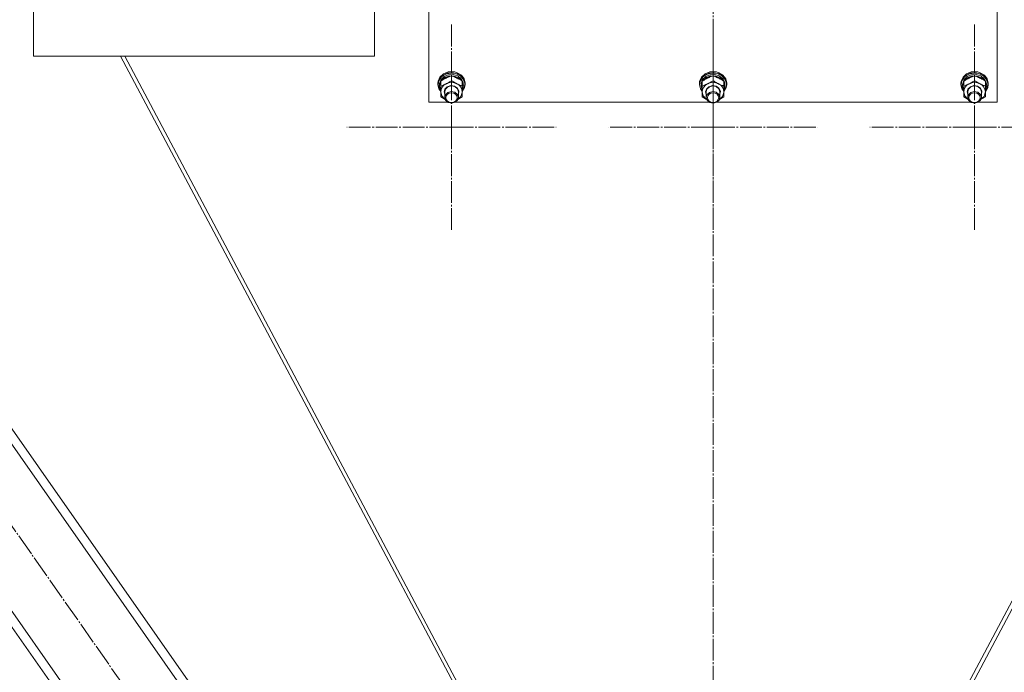
# Model space of a CAD drawing. Units: millimetres. Extents: x 0 to 24327, y -6 to 16800.
# Drawn here: x 2109 to 2975, y 8629 to 9203 of the extents above; entities that cross this region are included whole.
import ezdxf

# ---------------------------------------------------------------- set-up
doc = ezdxf.new("R2010")
doc.units = ezdxf.units.MM
doc.linetypes.add('K5LT_AXLED', pattern=[23.716667, 19.216667, -1.5, 1.5, -1.5])
doc.linetypes.add('K5LT_THIN', pattern=[0])
for name, color, linetype, true_color in [('OSI', 2, 'Continuous', 0xffff00), ('R', 1, 'Continuous', 0xff0000), ('WELDING', 7, 'Continuous', 0xffffff)]:
    doc.layers.add(name, color=color, linetype=linetype, true_color=true_color)

msp = doc.modelspace()

# ---------------------------------------------------------------- linework, layer by layer
at = {"layer": 'OSI', "color": 30, "linetype": 'K5LT_AXLED', "lineweight": 13, "true_color": 0xff8000}
for p, q in [((2718.59, 8046.55), (2718.59, 9948.55)), ((2488.59, 9108.78), (2488.59, 9199.16)), ((2718.59, 9108.78), (2718.59, 9199.16)), ((2948.59, 9108.78), (2948.59, 9199.16)), ((2488.59, 9108.78), (2396.59, 9108.78)), ((2488.59, 9108.78), (2580.59, 9108.78)), ((2488.59, 9108.78), (2488.59, 9018.4)), ((2718.59, 9108.78), (2626.59, 9108.78)), ((2718.59, 9108.78), (2810.59, 9108.78)), ((2718.59, 9108.78), (2718.59, 9018.4)), ((2948.59, 9108.78), (2856.59, 9108.78)), ((2948.59, 9108.78), (3040.59, 9108.78)), ((2948.59, 9108.78), (2948.59, 9018.4)), ((1890.44, 9060.12), (2314.6, 8454.17))]:
    msp.add_line(p, q, dxfattribs=at)
at = {"layer": 'R', "color": 7, "linetype": 'K5LT_THIN', "lineweight": 13}
for p, q in [((2468.59, 9732.28), (2468.59, 9130.92)), ((2968.59, 9130.92), (2968.59, 9732.28)), ((2121, 9221.29), (2121, 9171.29)), ((2121, 9221.29), (2121, 9171.29)), ((2421, 9221.29), (2421, 9171.29)), ((2121, 9171.29), (2421, 9171.29)), ((2197.54, 9171.29), (2610.06, 8394.29)), ((2201.26, 9171.29), (2613.59, 8394.63)), ((2823.59, 8394.63), (3235.93, 9171.29)), ((2827.13, 8394.29), (3239.64, 9171.29)), ((2478.45, 9152.94), (2476.8, 9149.33)), ((2479.76, 9153.06), (2477.47, 9149.75)), ((2480.85, 9154.33), (2478.01, 9151.32)), ((2481.54, 9155.77), (2478.45, 9152.94)), ((2482.13, 9153.42), (2479.39, 9150.66)), ((2483.32, 9155.4), (2479.76, 9153.06)), ((2484.78, 9156.24), (2480.85, 9154.33)), ((2485.63, 9157.42), (2481.54, 9155.77)), ((2485.92, 9155.03), (2482.13, 9153.42)), ((2486.76, 9153.91), (2482.83, 9152.57)), ((2487.65, 9156.43), (2483.32, 9155.4)), ((2489.26, 9156.75), (2484.78, 9156.24)), ((2487.04, 9157.65), (2485.63, 9157.42)), ((2485.68, 9157.43), (2485.63, 9157.42)), ((2487.03, 9157.66), (2485.68, 9157.43)), ((2490.13, 9155.23), (2485.92, 9155.03)), ((2490.98, 9153.81), (2486.76, 9153.91)), ((2491.51, 9157.43), (2487.03, 9157.66)), ((2491.55, 9157.42), (2487.04, 9157.65)), ((2492.1, 9156.01), (2487.65, 9156.43)), ((2488.59, 9154.02), (2488.59, 9149.77)), ((2493.64, 9155.81), (2489.26, 9156.75)), ((2494.1, 9153.99), (2490.13, 9155.23)), ((2494.81, 9152.29), (2490.98, 9153.81)), ((2491.51, 9157.43), (2491.55, 9157.42)), ((2493.64, 9156.78), (2491.55, 9157.42)), ((2496.06, 9154.19), (2492.1, 9156.01)), ((2497.31, 9154.52), (2493.64, 9156.78)), ((2497.31, 9153.54), (2493.64, 9155.81)), ((2497.18, 9151.5), (2494.1, 9153.99)), ((2498.93, 9151.23), (2496.06, 9154.19)), ((2499.74, 9151.24), (2497.31, 9154.52)), ((2499.74, 9150.27), (2497.31, 9153.54)), ((2708.45, 9152.94), (2706.8, 9149.33)), ((2709.76, 9153.06), (2707.47, 9149.75)), ((2710.85, 9154.33), (2708.01, 9151.32)), ((2711.54, 9155.77), (2708.45, 9152.94)), ((2712.13, 9153.42), (2709.39, 9150.66)), ((2713.32, 9155.4), (2709.76, 9153.06)), ((2714.78, 9156.24), (2710.85, 9154.33)), ((2715.63, 9157.42), (2711.54, 9155.77)), ((2715.92, 9155.03), (2712.13, 9153.42)), ((2716.76, 9153.91), (2712.83, 9152.57)), ((2717.65, 9156.43), (2713.32, 9155.4)), ((2719.26, 9156.75), (2714.78, 9156.24)), ((2717.04, 9157.65), (2715.63, 9157.42)), ((2715.68, 9157.43), (2715.63, 9157.42)), ((2717.03, 9157.66), (2715.68, 9157.43)), ((2720.13, 9155.23), (2715.92, 9155.03)), ((2720.98, 9153.81), (2716.76, 9153.91)), ((2721.51, 9157.43), (2717.03, 9157.66)), ((2721.55, 9157.42), (2717.04, 9157.65)), ((2722.1, 9156.01), (2717.65, 9156.43)), ((2718.59, 9154.02), (2718.59, 9149.77)), ((2723.64, 9155.81), (2719.26, 9156.75)), ((2724.1, 9153.99), (2720.13, 9155.23)), ((2724.81, 9152.29), (2720.98, 9153.81)), ((2721.51, 9157.43), (2721.55, 9157.42)), ((2723.64, 9156.78), (2721.55, 9157.42)), ((2726.06, 9154.19), (2722.1, 9156.01)), ((2727.31, 9154.52), (2723.64, 9156.78)), ((2727.31, 9153.54), (2723.64, 9155.81)), ((2727.18, 9151.5), (2724.1, 9153.99)), ((2728.93, 9151.23), (2726.06, 9154.19)), ((2729.74, 9151.24), (2727.31, 9154.52)), ((2729.74, 9150.27), (2727.31, 9153.54)), ((2938.45, 9152.94), (2936.8, 9149.33)), ((2939.76, 9153.06), (2937.47, 9149.75)), ((2940.85, 9154.33), (2938.01, 9151.32)), ((2941.54, 9155.77), (2938.45, 9152.94)), ((2942.13, 9153.42), (2939.39, 9150.66)), ((2943.32, 9155.4), (2939.76, 9153.06)), ((2944.78, 9156.24), (2940.85, 9154.33)), ((2945.63, 9157.42), (2941.54, 9155.77)), ((2945.92, 9155.03), (2942.13, 9153.42)), ((2946.76, 9153.91), (2942.83, 9152.57)), ((2947.65, 9156.43), (2943.32, 9155.4)), ((2949.26, 9156.75), (2944.78, 9156.24)), ((2947.04, 9157.65), (2945.63, 9157.42)), ((2945.68, 9157.43), (2945.63, 9157.42)), ((2947.03, 9157.66), (2945.68, 9157.43)), ((2950.13, 9155.23), (2945.92, 9155.03)), ((2950.98, 9153.81), (2946.76, 9153.91)), ((2951.51, 9157.43), (2947.03, 9157.66)), ((2951.55, 9157.42), (2947.04, 9157.65)), ((2952.1, 9156.01), (2947.65, 9156.43)), ((2948.59, 9154.02), (2948.59, 9149.77)), ((2953.64, 9155.81), (2949.26, 9156.75)), ((2954.1, 9153.99), (2950.13, 9155.23)), ((2954.81, 9152.29), (2950.98, 9153.81)), ((2951.51, 9157.43), (2951.55, 9157.42)), ((2953.64, 9156.78), (2951.55, 9157.42)), ((2956.06, 9154.19), (2952.1, 9156.01)), ((2957.31, 9154.52), (2953.64, 9156.78)), ((2957.31, 9153.54), (2953.64, 9155.81)), ((2957.18, 9151.5), (2954.1, 9153.99)), ((2958.93, 9151.23), (2956.06, 9154.19)), ((2959.74, 9151.24), (2957.31, 9154.52)), ((2959.74, 9150.27), (2957.31, 9153.54)), ((2476.8, 9149.33), (2476.59, 9147.43)), ((2476.67, 9147.61), (2476.59, 9146.46)), ((2476.59, 9147.43), (2476.59, 9146.46)), ((2476.59, 9146.46), (2477.44, 9142.65)), ((2478.01, 9151.32), (2476.67, 9147.61)), ((2477.47, 9149.75), (2476.77, 9146.31)), ((2476.77, 9146.31), (2477.62, 9142.52)), ((2478.14, 9147.19), (2478.09, 9146.31)), ((2478.09, 9146.31), (2478.09, 9145.03)), ((2478.1, 9145.34), (2478.09, 9145.03)), ((2478.09, 9145.03), (2478.94, 9141.47)), ((2479.09, 9148.87), (2478.1, 9145.34)), ((2479.39, 9150.66), (2478.14, 9147.19)), ((2479.09, 9149.3), (2479.09, 9145.05)), ((2479.09, 9139.91), (2479.09, 9145.05)), ((2479.84, 9150.01), (2479.54, 9149.6)), ((2482.83, 9152.57), (2479.84, 9150.01)), ((2484.88, 9144.49), (2482.74, 9142.33)), ((2485.35, 9144.39), (2483.23, 9142.36)), ((2487.99, 9145.47), (2484.88, 9144.49)), ((2488.38, 9145.21), (2485.35, 9144.39)), ((2491.25, 9145), (2487.99, 9145.47)), ((2491.47, 9144.58), (2488.38, 9145.21)), ((2493.83, 9143.22), (2491.25, 9145)), ((2493.75, 9142.69), (2491.47, 9144.58)), ((2497.64, 9149.6), (2494.81, 9152.29)), ((2498.86, 9148.18), (2497.18, 9151.5)), ((2498.09, 9149.3), (2498.09, 9145.05)), ((2499.04, 9145.9), (2498.09, 9148.87)), ((2499.04, 9145.9), (2498.09, 9145.9)), ((2498.09, 9145.33), (2499.03, 9145.33)), ((2498.09, 9145.05), (2498.09, 9139.91)), ((2500.33, 9147.57), (2498.93, 9151.23)), ((2500.59, 9147.43), (2499.74, 9151.24)), ((2500.59, 9146.46), (2499.74, 9150.27)), ((2500.03, 9143.73), (2500.33, 9147.57)), ((2500.13, 9143.62), (2500.59, 9146.46)), ((2500.59, 9147.43), (2500.59, 9146.46)), ((2706.8, 9149.33), (2706.59, 9147.43)), ((2706.67, 9147.61), (2706.59, 9146.46)), ((2706.59, 9147.43), (2706.59, 9146.46)), ((2706.59, 9146.46), (2707.44, 9142.65)), ((2708.01, 9151.32), (2706.67, 9147.61)), ((2707.47, 9149.75), (2706.77, 9146.31)), ((2706.77, 9146.31), (2707.62, 9142.52)), ((2708.14, 9147.19), (2708.09, 9146.31)), ((2708.09, 9146.31), (2708.09, 9145.03)), ((2708.1, 9145.34), (2708.09, 9145.03)), ((2708.09, 9145.03), (2708.94, 9141.47)), ((2709.09, 9148.87), (2708.1, 9145.34)), ((2709.39, 9150.66), (2708.14, 9147.19)), ((2709.09, 9149.3), (2709.09, 9145.05)), ((2709.09, 9139.91), (2709.09, 9145.05)), ((2709.84, 9150.01), (2709.54, 9149.6)), ((2712.83, 9152.57), (2709.84, 9150.01)), ((2714.88, 9144.49), (2712.74, 9142.33)), ((2715.35, 9144.39), (2713.23, 9142.36)), ((2717.99, 9145.47), (2714.88, 9144.49)), ((2718.38, 9145.21), (2715.35, 9144.39)), ((2721.25, 9145), (2717.99, 9145.47)), ((2721.47, 9144.58), (2718.38, 9145.21)), ((2723.83, 9143.22), (2721.25, 9145)), ((2723.75, 9142.69), (2721.47, 9144.58)), ((2727.64, 9149.6), (2724.81, 9152.29)), ((2728.86, 9148.18), (2727.18, 9151.5)), ((2728.09, 9149.3), (2728.09, 9145.05)), ((2729.04, 9145.9), (2728.09, 9148.87)), ((2729.04, 9145.9), (2728.09, 9145.9)), ((2728.09, 9145.33), (2729.03, 9145.33)), ((2728.09, 9145.05), (2728.09, 9139.91)), ((2730.33, 9147.57), (2728.93, 9151.23)), ((2730.59, 9147.43), (2729.74, 9151.24)), ((2730.59, 9146.46), (2729.74, 9150.27)), ((2730.03, 9143.73), (2730.33, 9147.57)), ((2730.13, 9143.62), (2730.59, 9146.46)), ((2730.59, 9147.43), (2730.59, 9146.46)), ((2936.8, 9149.33), (2936.59, 9147.43)), ((2936.67, 9147.61), (2936.59, 9146.46)), ((2936.59, 9147.43), (2936.59, 9146.46)), ((2936.59, 9146.46), (2937.44, 9142.65)), ((2938.01, 9151.32), (2936.67, 9147.61)), ((2937.47, 9149.75), (2936.77, 9146.31)), ((2936.77, 9146.31), (2937.62, 9142.52)), ((2938.14, 9147.19), (2938.09, 9146.31)), ((2938.09, 9146.31), (2938.09, 9145.03)), ((2938.1, 9145.34), (2938.09, 9145.03)), ((2938.09, 9145.03), (2938.94, 9141.47)), ((2939.09, 9148.87), (2938.1, 9145.34)), ((2939.39, 9150.66), (2938.14, 9147.19)), ((2939.09, 9149.3), (2939.09, 9145.05)), ((2939.09, 9139.91), (2939.09, 9145.05)), ((2939.84, 9150.01), (2939.54, 9149.6)), ((2942.83, 9152.57), (2939.84, 9150.01)), ((2944.88, 9144.49), (2942.74, 9142.33)), ((2945.35, 9144.39), (2943.23, 9142.36)), ((2947.99, 9145.47), (2944.88, 9144.49)), ((2948.38, 9145.21), (2945.35, 9144.39)), ((2951.25, 9145), (2947.99, 9145.47)), ((2951.47, 9144.58), (2948.38, 9145.21)), ((2953.83, 9143.22), (2951.25, 9145)), ((2953.75, 9142.69), (2951.47, 9144.58)), ((2957.64, 9149.6), (2954.81, 9152.29)), ((2958.86, 9148.18), (2957.18, 9151.5)), ((2958.09, 9149.3), (2958.09, 9145.05)), ((2959.04, 9145.9), (2958.09, 9148.87)), ((2959.04, 9145.9), (2958.09, 9145.9)), ((2958.09, 9145.33), (2959.03, 9145.33)), ((2958.09, 9145.05), (2958.09, 9139.91)), ((2960.33, 9147.57), (2958.93, 9151.23)), ((2960.59, 9147.43), (2959.74, 9151.24)), ((2960.59, 9146.46), (2959.74, 9150.27)), ((2960.03, 9143.73), (2960.33, 9147.57)), ((2960.13, 9143.62), (2960.59, 9146.46)), ((2960.59, 9147.43), (2960.59, 9146.46)), ((2477.44, 9142.65), (2479.09, 9140.16)), ((2477.62, 9142.52), (2479.09, 9140.25)), ((2478.94, 9141.47), (2479.09, 9141.18)), ((2479.09, 9135.63), (2479.09, 9139.91)), ((2479.09, 9139.91), (2479.94, 9136.54)), ((2479.94, 9136.54), (2482.33, 9133.77)), ((2482.74, 9142.33), (2482.09, 9139.91)), ((2482.09, 9139.91), (2482.59, 9137.76)), ((2483.23, 9142.36), (2482.59, 9140.06)), ((2482.59, 9140.06), (2482.59, 9135.09)), ((2483.23, 9137.39), (2482.59, 9135.09)), ((2485.35, 9139.42), (2483.23, 9137.39)), ((2488.38, 9140.24), (2485.35, 9139.42)), ((2491.47, 9139.61), (2488.38, 9140.24)), ((2493.75, 9137.72), (2491.47, 9139.61)), ((2494.59, 9140.06), (2493.75, 9142.69)), ((2494.59, 9135.09), (2493.75, 9137.72)), ((2495.05, 9140.58), (2493.83, 9143.22)), ((2494.24, 9133.35), (2496.89, 9135.93)), ((2494.59, 9137.76), (2495.05, 9140.58)), ((2494.59, 9140.06), (2494.59, 9135.09)), ((2496.89, 9135.93), (2498.06, 9139.23)), ((2498.06, 9139.23), (2498.09, 9139.91)), ((2498.09, 9140.25), (2500.03, 9143.73)), ((2498.09, 9140.16), (2500.13, 9143.62)), ((2498.09, 9143.05), (2498.84, 9143.05)), ((2498.09, 9141.18), (2498.84, 9143.05)), ((2498.09, 9139.91), (2498.09, 9135.63)), ((2707.44, 9142.65), (2709.09, 9140.16)), ((2707.62, 9142.52), (2709.09, 9140.25)), ((2708.94, 9141.47), (2709.09, 9141.18)), ((2709.09, 9135.63), (2709.09, 9139.91)), ((2709.09, 9139.91), (2709.94, 9136.54)), ((2709.94, 9136.54), (2712.33, 9133.77)), ((2712.74, 9142.33), (2712.09, 9139.91)), ((2712.09, 9139.91), (2712.59, 9137.76)), ((2713.23, 9142.36), (2712.59, 9140.06)), ((2712.59, 9140.06), (2712.59, 9135.09)), ((2713.23, 9137.39), (2712.59, 9135.09)), ((2715.35, 9139.42), (2713.23, 9137.39)), ((2718.38, 9140.24), (2715.35, 9139.42)), ((2721.47, 9139.61), (2718.38, 9140.24)), ((2723.75, 9137.72), (2721.47, 9139.61)), ((2724.59, 9140.06), (2723.75, 9142.69)), ((2724.59, 9135.09), (2723.75, 9137.72)), ((2725.05, 9140.58), (2723.83, 9143.22)), ((2724.24, 9133.35), (2726.89, 9135.93)), ((2724.59, 9137.76), (2725.05, 9140.58)), ((2724.59, 9140.06), (2724.59, 9135.09)), ((2726.89, 9135.93), (2728.06, 9139.23)), ((2728.06, 9139.23), (2728.09, 9139.91)), ((2728.09, 9140.25), (2730.03, 9143.73)), ((2728.09, 9140.16), (2730.13, 9143.62)), ((2728.09, 9143.05), (2728.84, 9143.05)), ((2728.09, 9141.18), (2728.84, 9143.05)), ((2728.09, 9139.91), (2728.09, 9135.63)), ((2937.44, 9142.65), (2939.09, 9140.16)), ((2937.62, 9142.52), (2939.09, 9140.25)), ((2938.94, 9141.47), (2939.09, 9141.18)), ((2939.09, 9135.63), (2939.09, 9139.91)), ((2939.09, 9139.91), (2939.94, 9136.54)), ((2939.94, 9136.54), (2942.33, 9133.77)), ((2942.74, 9142.33), (2942.09, 9139.91)), ((2942.09, 9139.91), (2942.59, 9137.76)), ((2943.23, 9142.36), (2942.59, 9140.06)), ((2942.59, 9140.06), (2942.59, 9135.09)), ((2943.23, 9137.39), (2942.59, 9135.09)), ((2945.35, 9139.42), (2943.23, 9137.39)), ((2948.38, 9140.24), (2945.35, 9139.42)), ((2951.47, 9139.61), (2948.38, 9140.24)), ((2953.75, 9137.72), (2951.47, 9139.61)), ((2954.59, 9140.06), (2953.75, 9142.69)), ((2954.59, 9135.09), (2953.75, 9137.72)), ((2955.05, 9140.58), (2953.83, 9143.22)), ((2954.24, 9133.35), (2956.89, 9135.93)), ((2954.59, 9137.76), (2955.05, 9140.58)), ((2954.59, 9140.06), (2954.59, 9135.09)), ((2956.89, 9135.93), (2958.06, 9139.23)), ((2958.06, 9139.23), (2958.09, 9139.91)), ((2958.09, 9140.25), (2960.03, 9143.73)), ((2958.09, 9140.16), (2960.13, 9143.62)), ((2958.09, 9143.05), (2958.84, 9143.05)), ((2958.09, 9141.18), (2958.84, 9143.05)), ((2958.09, 9139.91), (2958.09, 9135.63)), ((2468.59, 9130.92), (2485.07, 9130.92)), ((2482.33, 9133.77), (2482.94, 9133.35)), ((2482.59, 9135.09), (2483.4, 9132.51)), ((2483.4, 9132.51), (2485.65, 9130.59)), ((2485.65, 9130.59), (2488.74, 9129.93)), ((2488.74, 9129.93), (2491.78, 9130.72)), ((2491.78, 9130.72), (2493.93, 9132.73)), ((2492.12, 9130.92), (2715.07, 9130.92)), ((2493.93, 9132.73), (2494.59, 9135.09)), ((2712.33, 9133.77), (2712.94, 9133.35)), ((2712.59, 9135.09), (2713.4, 9132.51)), ((2713.4, 9132.51), (2715.65, 9130.59)), ((2715.65, 9130.59), (2718.74, 9129.93)), ((2718.74, 9129.93), (2721.78, 9130.72)), ((2721.78, 9130.72), (2723.93, 9132.73)), ((2722.12, 9130.92), (2945.07, 9130.92)), ((2723.93, 9132.73), (2724.59, 9135.09)), ((2942.33, 9133.77), (2942.94, 9133.35)), ((2942.59, 9135.09), (2943.4, 9132.51)), ((2943.4, 9132.51), (2945.65, 9130.59)), ((2945.65, 9130.59), (2948.74, 9129.93)), ((2948.74, 9129.93), (2951.78, 9130.72)), ((2951.78, 9130.72), (2953.93, 9132.73)), ((2952.12, 9130.92), (2968.59, 9130.92)), ((2953.93, 9132.73), (2954.59, 9135.09)), ((2351.97, 8486.12), (1932.39, 9085.52)), ((2345.42, 8481.53), (1925.84, 9080.93)), ((2276.6, 8433.36), (1857.02, 9032.76)), ((2270.05, 8428.77), (1850.47, 9028.17))]:
    msp.add_line(p, q, dxfattribs=at)
for centre, major_axis, ratio, start_param, end_param in [((2488.59, 9139.91), (9.5, 0), 0.859097, 0, 3.141593), ((2488.59, 9147.55), (0, -20.55), 0.511069, 1.350168, 1.46277), ((2488.59, 9143.92), (0, -20.55), 0.511069, 1.667355, 1.779747), ((2718.59, 9139.91), (9.5, 0), 0.859097, 0, 3.141593), ((2718.59, 9147.55), (0, -20.55), 0.511069, 1.350168, 1.46277), ((2718.59, 9143.92), (0, -20.55), 0.511069, 1.667355, 1.779747), ((2948.59, 9139.91), (9.5, 0), 0.859097, 0, 3.141593), ((2948.59, 9147.55), (0, -20.55), 0.511069, 1.350168, 1.46277), ((2948.59, 9143.92), (0, -20.55), 0.511069, 1.667355, 1.779747)]:
    msp.add_ellipse(centre, major_axis=major_axis, ratio=ratio, start_param=start_param, end_param=end_param, dxfattribs=at)
for centre in [(2488.59, 9134.79), (2718.59, 9134.79), (2948.59, 9134.79)]:
    msp.add_ellipse(centre, major_axis=(-5, 0), ratio=0.859097, dxfattribs=at)
at = {"layer": 'WELDING', "color": 7, "linetype": 'K5LT_THIN', "lineweight": 13}
for p, q in [((2482.97, 9133.29), (2479.09, 9135.63)), ((2498.09, 9135.63), (2494.22, 9133.29)), ((2712.97, 9133.29), (2709.09, 9135.63)), ((2728.09, 9135.63), (2724.22, 9133.29)), ((2942.97, 9133.29), (2939.09, 9135.63)), ((2958.09, 9135.63), (2954.22, 9133.29))]:
    msp.add_line(p, q, dxfattribs=at)
for points, knots in [([(2488.59, 9154.02), (2488.1, 9153.85), (2487.27, 9153.57), (2486.1, 9153.11), (2485.15, 9152.71), (2484.39, 9152.36), (2483.98, 9152.16), (2483.84, 9152.09)], [0, 0, 0, 0, 2.582723, 4.221355, 5.937032, 7.321091, 8, 8, 8, 8]), ([(2493.34, 9152.09), (2493.02, 9152.25), (2492.48, 9152.51), (2491.63, 9152.89), (2490.72, 9153.26), (2489.68, 9153.65), (2488.94, 9153.9), (2488.59, 9154.02)], [0, 0, 0, 0, 1.597458, 2.676777, 4.235764, 6.182879, 8, 8, 8, 8]), ([(2718.59, 9154.02), (2718.1, 9153.85), (2717.27, 9153.57), (2716.1, 9153.11), (2715.15, 9152.71), (2714.39, 9152.36), (2713.98, 9152.16), (2713.84, 9152.09)], [0, 0, 0, 0, 2.582723, 4.221355, 5.937032, 7.321091, 8, 8, 8, 8]), ([(2723.34, 9152.09), (2723.02, 9152.25), (2722.48, 9152.51), (2721.63, 9152.89), (2720.72, 9153.26), (2719.68, 9153.65), (2718.94, 9153.9), (2718.59, 9154.02)], [0, 0, 0, 0, 1.597458, 2.676777, 4.235764, 6.182879, 8, 8, 8, 8]), ([(2948.59, 9154.02), (2948.1, 9153.85), (2947.27, 9153.57), (2946.1, 9153.11), (2945.15, 9152.71), (2944.39, 9152.36), (2943.98, 9152.16), (2943.84, 9152.09)], [0, 0, 0, 0, 2.582723, 4.221355, 5.937032, 7.321091, 8, 8, 8, 8]), ([(2953.34, 9152.09), (2953.02, 9152.25), (2952.48, 9152.51), (2951.63, 9152.89), (2950.72, 9153.26), (2949.68, 9153.65), (2948.94, 9153.9), (2948.59, 9154.02)], [0, 0, 0, 0, 1.597458, 2.676777, 4.235764, 6.182879, 8, 8, 8, 8]), ([(2483.84, 9152.09), (2483.52, 9151.93), (2482.98, 9151.65), (2482.13, 9151.19), (2481.22, 9150.66), (2480.18, 9150.02), (2479.44, 9149.54), (2479.09, 9149.3)], [0, 0, 0, 0, 1.597458, 2.676777, 4.235764, 6.182879, 8, 8, 8, 8]), ([(2479.09, 9145.05), (2479.65, 9145.24), (2480.47, 9145.52), (2481.55, 9145.94), (2482.32, 9146.26), (2483.11, 9146.62), (2483.9, 9147), (2484.59, 9147.36), (2485.35, 9147.77), (2486.28, 9148.3), (2487.41, 9148.99), (2488.22, 9149.52), (2488.59, 9149.77)], [0, 0, 0, 0, 2.36093, 3.390647, 4.439067, 5.506786, 6.577788, 7.635804, 8.324795, 9.644879, 11.41364, 13, 13, 13, 13]), ([(2488.59, 9149.77), (2489.15, 9149.39), (2490.05, 9148.81), (2491.22, 9148.12), (2491.99, 9147.68), (2492.69, 9147.3), (2493.4, 9146.94), (2494.09, 9146.61), (2494.85, 9146.27), (2495.84, 9145.85), (2496.98, 9145.43), (2497.78, 9145.16), (2498.09, 9145.05)], [0, 0, 0, 0, 2.36093, 3.737721, 4.79298, 5.506786, 6.577788, 7.635804, 8.324795, 9.644879, 11.688395, 13, 13, 13, 13]), ([(2498.09, 9149.3), (2497.53, 9149.68), (2496.64, 9150.25), (2495.46, 9150.96), (2494.58, 9151.45), (2493.89, 9151.82), (2493.48, 9152.03), (2493.34, 9152.09)], [0, 0, 0, 0, 2.906663, 4.558322, 5.937032, 7.321091, 8, 8, 8, 8]), ([(2713.84, 9152.09), (2713.52, 9151.93), (2712.98, 9151.65), (2712.13, 9151.19), (2711.22, 9150.66), (2710.18, 9150.02), (2709.44, 9149.54), (2709.09, 9149.3)], [0, 0, 0, 0, 1.597458, 2.676777, 4.235764, 6.182879, 8, 8, 8, 8]), ([(2709.09, 9145.05), (2709.65, 9145.24), (2710.47, 9145.52), (2711.55, 9145.94), (2712.32, 9146.26), (2713.11, 9146.62), (2713.9, 9147), (2714.59, 9147.36), (2715.35, 9147.77), (2716.28, 9148.3), (2717.41, 9148.99), (2718.22, 9149.52), (2718.59, 9149.77)], [0, 0, 0, 0, 2.36093, 3.390647, 4.439067, 5.506786, 6.577788, 7.635804, 8.324795, 9.644879, 11.41364, 13, 13, 13, 13]), ([(2718.59, 9149.77), (2719.15, 9149.39), (2720.05, 9148.81), (2721.22, 9148.12), (2721.99, 9147.68), (2722.69, 9147.3), (2723.4, 9146.94), (2724.09, 9146.61), (2724.85, 9146.27), (2725.84, 9145.85), (2726.98, 9145.43), (2727.78, 9145.16), (2728.09, 9145.05)], [0, 0, 0, 0, 2.36093, 3.737721, 4.79298, 5.506786, 6.577788, 7.635804, 8.324795, 9.644879, 11.688395, 13, 13, 13, 13]), ([(2728.09, 9149.3), (2727.53, 9149.68), (2726.64, 9150.25), (2725.46, 9150.96), (2724.58, 9151.45), (2723.89, 9151.82), (2723.48, 9152.03), (2723.34, 9152.09)], [0, 0, 0, 0, 2.906663, 4.558322, 5.937032, 7.321091, 8, 8, 8, 8]), ([(2943.84, 9152.09), (2943.52, 9151.93), (2942.98, 9151.65), (2942.13, 9151.19), (2941.22, 9150.66), (2940.18, 9150.02), (2939.44, 9149.54), (2939.09, 9149.3)], [0, 0, 0, 0, 1.597458, 2.676777, 4.235764, 6.182879, 8, 8, 8, 8]), ([(2939.09, 9145.05), (2939.65, 9145.24), (2940.47, 9145.52), (2941.55, 9145.94), (2942.32, 9146.26), (2943.11, 9146.62), (2943.9, 9147), (2944.59, 9147.36), (2945.35, 9147.77), (2946.28, 9148.3), (2947.41, 9148.99), (2948.22, 9149.52), (2948.59, 9149.77)], [0, 0, 0, 0, 2.36093, 3.390647, 4.439067, 5.506786, 6.577788, 7.635804, 8.324795, 9.644879, 11.41364, 13, 13, 13, 13]), ([(2948.59, 9149.77), (2949.15, 9149.39), (2950.05, 9148.81), (2951.22, 9148.12), (2951.99, 9147.68), (2952.69, 9147.3), (2953.4, 9146.94), (2954.09, 9146.61), (2954.85, 9146.27), (2955.84, 9145.85), (2956.98, 9145.43), (2957.78, 9145.16), (2958.09, 9145.05)], [0, 0, 0, 0, 2.36093, 3.737721, 4.79298, 5.506786, 6.577788, 7.635804, 8.324795, 9.644879, 11.688395, 13, 13, 13, 13]), ([(2958.09, 9149.3), (2957.53, 9149.68), (2956.64, 9150.25), (2955.46, 9150.96), (2954.58, 9151.45), (2953.89, 9151.82), (2953.48, 9152.03), (2953.34, 9152.09)], [0, 0, 0, 0, 2.906663, 4.558322, 5.937032, 7.321091, 8, 8, 8, 8])]:
    msp.add_open_spline(points, degree=3, knots=knots, dxfattribs=at)

doc.saveas('drawing.dxf')
